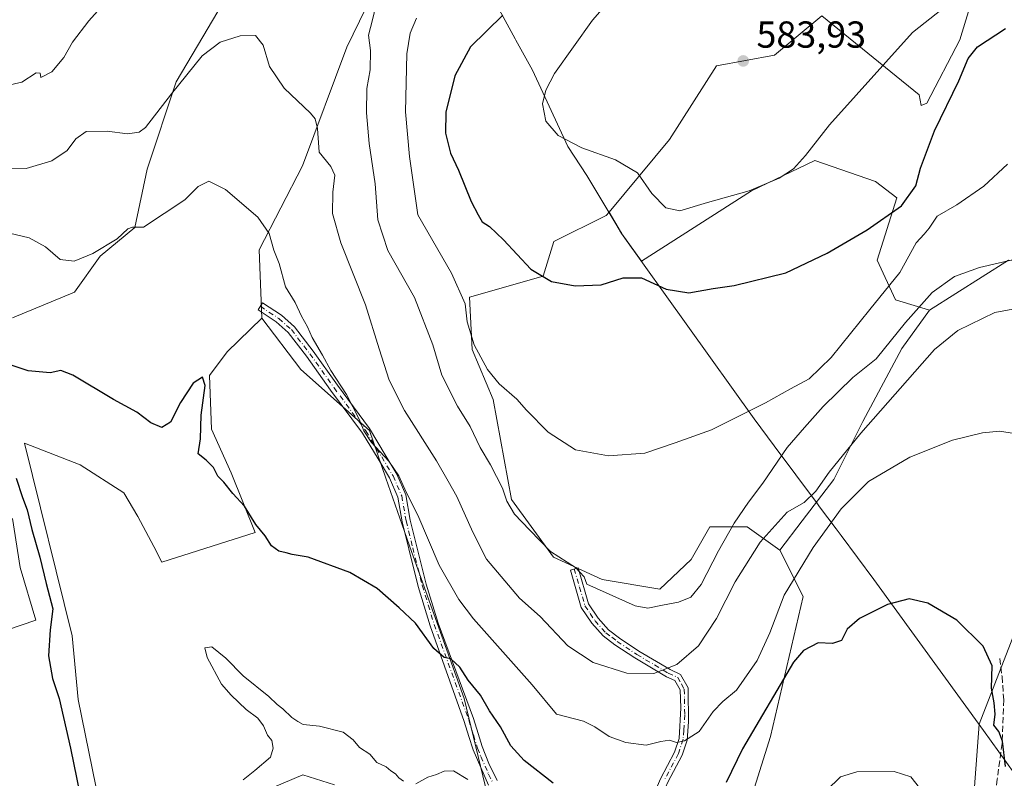
# Model space of a CAD drawing. Units: metres. Extents: x 556413 to 559852, y 4712468 to 4714810.
# Drawn here: x 557170 to 557432, y 4712614 to 4712816 of the extents above; entities that cross this region are included whole.
import ezdxf

# ---------------------------------------------------------------- set-up
doc = ezdxf.new("R2010")
doc.units = ezdxf.units.M
doc.header["$MEASUREMENT"] = 0
doc.linetypes.add('DGN Style 3', pattern=[2.307223, 1.648017, -0.659207])
doc.linetypes.add('DGN Style 4', pattern=[2.638475, 1.318413, -0.659207, 0.001648, -0.659207])
for name, color, linetype, lineweight in [('Camino Cxs', 7, 'Continuous', 0), ('Camino eje', 30, 'DGN Style 4', 13), ('Cultivos herbáceos CxS', 92, 'Continuous', 0), ('Cultivos leñosos CxS', 92, 'Continuous', 0), ('Curva de nivel maestra', 30, 'Continuous', 30), ('Curva de nivel normal', 30, 'Continuous', 0), ('Matorral CxS', 135, 'Continuous', 0), ('Municipio', 91, 'Continuous', 13), ('Municipio CxS', 4, 'Continuous', 0), ('Núcleo urbano CxS', 7, 'Continuous', 0), ('Pastizal CxS', 92, 'Continuous', 0), ('Punto de cota en terreno', 7, 'Continuous', 0), ('Rótulo de punto de cota en terreno', 7, 'Continuous', 0), ('Senda', 7, 'DGN Style 3', 0)]:
    doc.layers.add(name, color=color, linetype=linetype, lineweight=lineweight)
doc.styles.add('Style-Arial', font='txt')

# ---------------------------------------------------------------- blocks, each defined once
blk = doc.blocks.new('*U4')
at = {"layer": 'Pastizal CxS', "color": 92, "linetype": 'Continuous', "lineweight": 0}
for points in [[(557434.9895, 4712488.3621, 536.8176), (557417.8635, 4712498.4225, 538.0505), (557413.6849, 4712513.2177, 540.1262), (557410.8613, 4712557.9191, 542.5805), (557422.3995, 4712588.8537, 544.7192), (557425.3351, 4712628.1739, 548.315), (557437.8352, 4712660.4331, 551.775)], [(557433.1591, 4712751.7365, 566.2345), (557412.1609, 4712738.4377, 564.9902), (557403.0619, 4712741.2379, 569.4581), (557398.1621, 4712751.7369, 574.327), (557403.4021, 4712768.3311, 575.8711), (557397.7183, 4712772.6777, 576.9131), (557381.6359, 4712778.3069, 580.1792), (557364.7489, 4712770.2657, 580.8928), (557335.4831, 4712751.5061, 575.8155), (557330.2629, 4712758.8047, 576.9354), (557330.1433, 4712759.0047, 576.9922), (557329.8929, 4712759.4147, 577.1085), (557326.8249, 4712764.5479, 578.2308), (557342.9435, 4712783.8707, 582.2425), (557355.4647, 4712803.5345, 583.4679), (557370.8637, 4712806.3343, 584.3558), (557383.4639, 4712816.8329, 583.7413), (557409.3615, 4712795.8337, 578.4207), (557409.9417, 4712792.9313, 577.9307), (557411.3889, 4712793.5849, 577.8495), (557420.2345, 4712810.4717, 578.257), (557431.4929, 4712847.4615, 581.053)]]:
    blk.add_polyline3d(points, dxfattribs=at)
blk = doc.blocks.new('5PATER')
at = {"layer": 'Núcleo urbano CxS', "linetype": 'Continuous', "lineweight": 0}
h = blk.add_hatch(color=51, dxfattribs=at)
edge = h.paths.add_edge_path()
edge.add_ellipse((0, 0), major_axis=(-0.11, -0.111), ratio=0.999422, start_angle=0, end_angle=360)
blk = doc.blocks.new('*U19')
at = {"layer": 'Camino Cxs', "color": 7, "linetype": 'Continuous', "lineweight": 0}
for points in [[(557396.0903, 4712476.4667, 533.4772), (557391.9617, 4712476.4325, 533.7461), (557390.7415, 4712477.4313, 533.6726), (557374.8501, 4712485.4801, 534.3739), (557366.0801, 4712490.2401, 535.0093), (557348.9601, 4712500.5601, 536.5014), (557339.2177, 4712506.5333, 537.2406), (557330.9393, 4712512.4335, 538.2713), (557325.7001, 4712516.9243, 539.7993), (557320.9967, 4712521.5207, 539.276), (557316.0181, 4712526.9325, 539.1376), (557314.0647, 4712530.4943, 539.1581), (557313.4599, 4712534.1231, 539.0978), (557314.4519, 4712537.0995, 539.4369), (557316.4803, 4712539.7243, 539.9474), (557320.3055, 4712542.1995, 540.8329), (557324.7531, 4712544.2115, 541.7277), (557329.9187, 4712547.5175, 542.3565), (557331.8059, 4712549.0955, 542.5666), (557332.7525, 4712550.2649, 542.7038), (557333.7001, 4712551.5701, 542.9257), (557334.5701, 4712553.1601, 543.2379), (557336.7701, 4712560.0401, 544.8501), (557339.0901, 4712568.4401, 546.8122), (557339.5201, 4712573.3801, 547.5448), (557339.4901, 4712581.4001, 548.7984), (557339.3701, 4712587.5601, 549.6354), (557339.0101, 4712591.5601, 550.1649), (557337.8501, 4712599.2401, 551.1687), (557337.8101, 4712604.6801, 551.9085), (557338.5701, 4712609.0801, 552.5718), (557340.5301, 4712613.6501, 553.3713), (557344.2901, 4712620.7601, 554.6666), (557345.4901, 4712624.3601, 555.4229), (557345.9301, 4712632.5201, 557.2389), (557345.7501, 4712637.3201, 558.5074), (557344.3701, 4712639.8001, 559.3139), (557342.0901, 4712640.8401, 559.913), (557333.6501, 4712645.8701, 561.6081), (557328.3801, 4712649.3501, 562.1461), (557325.2501, 4712651.7201, 562.4292), (557322.2501, 4712655.0801, 562.8066), (557319.4401, 4712659.2901, 563.1433), (557316.5301, 4712669.2401, 565.1981), (557318.5701, 4712669.8401, 565.3836), (557321.3801, 4712660.2001, 563.5983), (557323.9301, 4712656.3901, 563.1325), (557326.7001, 4712653.2901, 562.7739), (557329.6101, 4712651.0801, 562.5252), (557334.7801, 4712647.6701, 561.8476), (557343.0801, 4712642.7201, 560.2886), (557345.8801, 4712641.4401, 559.5758), (557347.8501, 4712637.9101, 558.4225), (557347.9101, 4712637.3401, 558.27), (557347.9801, 4712628.8201, 556.2622), (557347.5901, 4712623.9601, 555.2606), (557346.2501, 4712619.9301, 554.4749), (557342.4401, 4712612.7301, 553.264), (557340.6201, 4712608.4801, 552.5078), (557339.9301, 4712604.5101, 551.9067), (557339.9701, 4712599.4101, 551.224), (557341.1201, 4712591.8201, 550.2615), (557341.4901, 4712587.6801, 549.7273), (557341.6101, 4712581.4301, 548.8664), (557341.6401, 4712573.0101, 547.6235), (557341.1901, 4712568.0701, 547.1797), (557338.8001, 4712559.4401, 545.0802), (557336.5301, 4712552.3201, 543.4155), (557334.5001, 4712548.6301, 542.8769), (557333.4173, 4712547.4625, 542.6447), (557331.2227, 4712545.7399, 542.3214), (557325.8049, 4712542.2727, 541.6209), (557321.3625, 4712540.2629, 541.0063), (557317.9911, 4712538.0815, 540.1333), (557316.4211, 4712536.0497, 539.67), (557315.7197, 4712533.9459, 539.3981), (557316.1733, 4712531.2247, 539.2437), (557317.8183, 4712528.2249, 538.8763), (557322.5763, 4712523.0533, 538.5109), (557327.1863, 4712518.5479, 539.1132), (557332.3187, 4712514.1487, 538.4647), (557339.5169, 4712508.8321, 537.1705), (557350.0601, 4712502.3701, 536.311), (557367.1301, 4712492.0801, 534.7429), (557375.7801, 4712487.3901, 534.1481), (557386.8389, 4712482.1275, 533.7446), (557391.9983, 4712479.3495, 533.6233)], [(557428.9951, 4712497.0123, 538.3866), (557426.1001, 4712493.5001, 537.4509), (557422.4001, 4712492.5001, 536.6546), (557412.1701, 4712493.2201, 535.3), (557409.5001, 4712492.6401, 534.8834), (557406.0401, 4712489.9701, 534.3201), (557404.6301, 4712488.1401, 534.0789), (557403.2201, 4712485.3301, 533.7868), (557401.4701, 4712480.5701, 533.4649), (557400.4208, 4712476.5026, 533.3289), (557397.5352, 4712476.4787, 533.3915), (557398.7701, 4712481.3201, 533.5948), (557400.6501, 4712486.4401, 533.9015), (557402.2501, 4712489.6401, 534.1942), (557404.0501, 4712491.9601, 534.493), (557408.2901, 4712495.2401, 535.3613), (557411.9701, 4712496.0401, 535.992), (557422.1301, 4712495.3201, 537.598), (557424.4901, 4712495.9601, 537.9255), (557426.0901, 4712497.9601, 538.4358), (557424.9301, 4712501.0001, 539.4908), (557423.0101, 4712505.2401, 540.5809), (557421.6801, 4712510.0301, 540.7294), (557420.5701, 4712517.4501, 541.5484), (557419.7701, 4712530.2001, 543.3581), (557419.3701, 4712537.5601, 543.8717), (557418.4101, 4712542.4701, 543.8773), (557414.3701, 4712547.0801, 543.0616), (557416.4701, 4712548.9301, 543.9188), (557421.5301, 4712542.9701, 544.5814), (557422.1501, 4712537.9101, 544.3859), (557422.7301, 4712527.6101, 543.6134), (557423.3501, 4712517.7501, 542.2507), (557424.4201, 4712510.6201, 541.2607), (557425.6501, 4712506.2001, 540.6564), (557428.8361, 4712498.4711, 538.7083)]]:
    blk.add_polyline3d(points, close=True, dxfattribs=at)

msp = doc.modelspace()

# ---------------------------------------------------------------- linework, layer by layer
at = {"layer": 'Camino Cxs', "color": 7, "linetype": 'Continuous', "lineweight": 0}
for points in [[(557294.7301, 4712611.9701, 546.1199), (557290.6301, 4712621.3601, 547.102), (557289.4901, 4712624.9301, 547.6373), (557288.2501, 4712628.9301, 548.141), (557279.2483, 4712654.3377, 550.8693), (557276.0549, 4712664.8761, 552.0619), (557273.5075, 4712674.9063, 553.0355), (557271.7517, 4712682.0887, 553.6456), (557270.5775, 4712688.6643, 554.5269), (557268.3545, 4712693.8005, 554.8948), (557265.3771, 4712698.8149, 554.9655), (557261.1989, 4712705.6735, 555.1338), (557252.7289, 4712717.1517, 554.8807), (557246.3051, 4712726.1925, 554.5352), (557241.4611, 4712732.5209, 553.9494), (557238.2653, 4712735.3363, 554.1897), (557233.4073, 4712738.5487, 553.7509), (557234.6209, 4712740.3837, 554.3745), (557239.6055, 4712737.0875, 555.3095), (557243.0771, 4712734.0291, 555.0102), (557248.0757, 4712727.4987, 554.7632), (557254.5107, 4712718.4421, 555.376), (557263.0269, 4712706.9013, 555.6751), (557267.2625, 4712699.9487, 555.5288), (557270.3177, 4712694.8031, 555.628), (557272.6983, 4712689.3031, 555.098), (557273.9053, 4712682.5437, 554.3094), (557275.6421, 4712675.4383, 553.6545), (557278.1749, 4712665.4661, 552.8054), (557281.3315, 4712655.0493, 551.4744), (557290.7301, 4712629.6901, 548.8729), (557291.9701, 4712625.7001, 548.3366), (557293.0601, 4712622.2801, 547.7576), (557294.8101, 4712617.7501, 547.2861), (557297.0101, 4712613.2301, 546.7162)], [(557294.7301, 4712611.9701, 546.1199), (557290.6301, 4712621.3601, 547.102), (557289.4901, 4712624.9301, 547.6373), (557288.2501, 4712628.9301, 548.141), (557279.2483, 4712654.3377, 550.8693), (557276.0549, 4712664.8761, 552.0619), (557273.5075, 4712674.9063, 553.0355), (557271.7517, 4712682.0887, 553.6456), (557270.5775, 4712688.6643, 554.5269), (557268.3545, 4712693.8005, 554.8948), (557265.3771, 4712698.8149, 554.9655), (557261.1989, 4712705.6735, 555.1338), (557252.7289, 4712717.1517, 554.8807), (557246.3051, 4712726.1925, 554.5352), (557241.4611, 4712732.5209, 553.9494), (557238.2653, 4712735.3363, 554.1897), (557233.4073, 4712738.5487, 553.7509), (557234.6209, 4712740.3837, 554.3745), (557239.6055, 4712737.0875, 555.3095), (557243.0771, 4712734.0291, 555.0102), (557248.0757, 4712727.4987, 554.7632), (557254.5107, 4712718.4421, 555.376), (557263.0269, 4712706.9013, 555.6751), (557267.2625, 4712699.9487, 555.5288), (557270.3177, 4712694.8031, 555.628), (557272.6983, 4712689.3031, 555.098), (557273.9053, 4712682.5437, 554.3094), (557275.6421, 4712675.4383, 553.6545), (557278.1749, 4712665.4661, 552.8054), (557281.3315, 4712655.0493, 551.4744), (557290.7301, 4712629.6901, 548.8729), (557291.9701, 4712625.7001, 548.3366), (557293.0601, 4712622.2801, 547.7576), (557294.8101, 4712617.7501, 547.2861), (557297.0101, 4712613.2301, 546.7162)], [(557340.5301, 4712613.6501, 553.3713), (557344.2901, 4712620.7601, 554.6666), (557345.4901, 4712624.3601, 555.4229), (557345.9301, 4712632.5201, 557.2389), (557345.7501, 4712637.3201, 558.5074), (557344.3701, 4712639.8001, 559.3139), (557342.0901, 4712640.8401, 559.913), (557333.6501, 4712645.8701, 561.6081), (557328.3801, 4712649.3501, 562.1461), (557325.2501, 4712651.7201, 562.4292), (557322.2501, 4712655.0801, 562.8066), (557319.4401, 4712659.2901, 563.1433), (557316.5301, 4712669.2401, 565.1981), (557318.5701, 4712669.8401, 565.3836), (557321.3801, 4712660.2001, 563.5983), (557323.9301, 4712656.3901, 563.1325), (557326.7001, 4712653.2901, 562.7739), (557329.6101, 4712651.0801, 562.5252), (557334.7801, 4712647.6701, 561.8476), (557343.0801, 4712642.7201, 560.2886), (557345.8801, 4712641.4401, 559.5758), (557347.8501, 4712637.9101, 558.4225), (557347.9101, 4712637.3401, 558.27), (557347.9801, 4712628.8201, 556.2622), (557347.5901, 4712623.9601, 555.2606), (557346.2501, 4712619.9301, 554.4749), (557342.4401, 4712612.7301, 553.264)]]:
    msp.add_polyline3d(points, dxfattribs=at)
at = {"layer": 'Camino eje', "color": 30, "linetype": 'DGN Style 4', "lineweight": 13}
for points in [[(557234.0141, 4712739.4663, 554.0516), (557238.9353, 4712736.2119, 554.7125), (557242.2691, 4712733.2749, 554.4963), (557247.1903, 4712726.8455, 554.6188), (557253.6197, 4712717.7969, 555.1182), (557262.1129, 4712706.2875, 555.351), (557266.3199, 4712699.3817, 555.2431), (557269.3361, 4712694.3017, 555.2488), (557271.6379, 4712688.9837, 554.7855), (557272.8285, 4712682.3161, 553.8852), (557274.5749, 4712675.1723, 553.3425), (557277.1149, 4712665.1711, 552.3463), (557280.2899, 4712654.6935, 551.165), (557289.4901, 4712629.3101, 548.5033), (557290.7301, 4712625.3151, 547.9818), (557291.8451, 4712621.8201, 547.402), (557292.7201, 4712619.5551, 547.2082), (557294.7701, 4712614.8601, 546.6884), (557295.8701, 4712612.6001, 546.4032)], [(557317.5501, 4712669.5401, 565.2131), (557318.9551, 4712664.7201, 564.3597), (557320.4101, 4712659.7451, 563.3713), (557321.8151, 4712657.6401, 563.0727), (557323.0901, 4712655.7351, 562.9745), (557325.9751, 4712652.5051, 562.6096), (557327.5401, 4712651.3201, 562.4391), (557328.9951, 4712650.2151, 562.3284), (557334.2151, 4712646.7701, 561.7312), (557342.5851, 4712641.7801, 560.0819), (557345.1251, 4712640.6201, 559.4496), (557346.1101, 4712638.8551, 558.8737), (557346.8151, 4712637.4725, 558.4474), (557346.9201, 4712634.9301, 557.7886), (557346.9551, 4712630.6701, 556.7635), (557346.7351, 4712626.5901, 555.8763), (557346.5401, 4712624.1601, 555.3467), (557345.2701, 4712620.3451, 554.5693), (557341.4851, 4712613.1901, 553.3146)]]:
    msp.add_polyline3d(points, dxfattribs=at)
at = {"layer": 'Cultivos herbáceos CxS', "color": 92, "linetype": 'Continuous', "lineweight": 0}
msp.add_polyline3d([(557412.1609, 4712738.4377, 564.9902), (557404.7171, 4712728.1977, 564.5572), (557394.3831, 4712708.8223, 562.282), (557386.6327, 4712693.3219, 560.5074), (557378.2363, 4712682.3425, 559.8657), (557372.2469, 4712674.5713, 559.1734), (557363.5549, 4712680.7845, 564.4669), (557353.6221, 4712680.7845, 567.2483), (557348.6551, 4712672.0865, 566.6338), (557340.3777, 4712664.1877, 566.2397), (557325.0239, 4712666.7507, 565.5288), (557312.0659, 4712672.6429, 564.7103), (557300.8671, 4712688.0419, 564.985), (557295.9677, 4712714.6413, 568.3672), (557290.3687, 4712727.9409, 568.7548), (557289.6689, 4712741.9391, 570.1223), (557309.2671, 4712747.5387, 575.3333), (557312.1271, 4712756.7067, 576.6775), (557326.0663, 4712763.6377, 578.1206), (557326.8225, 4712764.5451, 578.2304), (557326.8249, 4712764.5479, 578.2308), (557329.8929, 4712759.4147, 577.1085), (557330.1433, 4712759.0047, 576.9922), (557330.2629, 4712758.8047, 576.9354), (557335.4831, 4712751.5061, 575.8155), (557364.7489, 4712770.2657, 580.8928), (557381.6359, 4712778.3069, 580.1792), (557397.7183, 4712772.6777, 576.9131), (557403.4021, 4712768.3311, 575.8711), (557398.1621, 4712751.7369, 574.327), (557403.0619, 4712741.2379, 569.4581)], close=True, dxfattribs=at)
for points in [[(557326.8249, 4712764.5479, 578.2308), (557329.8929, 4712759.4147, 577.1085), (557330.1433, 4712759.0047, 576.9922), (557330.2629, 4712758.8047, 576.9354), (557335.4831, 4712751.5061, 575.8155), (557364.7489, 4712770.2657, 580.8928), (557381.6359, 4712778.3069, 580.1792), (557397.7183, 4712772.6777, 576.9131), (557403.4021, 4712768.3311, 575.8711), (557398.1621, 4712751.7369, 574.327), (557403.0619, 4712741.2379, 569.4581), (557412.1609, 4712738.4377, 564.9902)], [(557326.8249, 4712764.5479, 578.2308), (557326.8225, 4712764.5451, 578.2304), (557326.0663, 4712763.6377, 578.1206), (557312.1271, 4712756.7067, 576.6775), (557309.2671, 4712747.5387, 575.3333), (557289.6689, 4712741.9391, 570.1223), (557290.3687, 4712727.9409, 568.7548), (557295.9677, 4712714.6413, 568.3672), (557300.8671, 4712688.0419, 564.985), (557312.0659, 4712672.6429, 564.7103), (557325.0239, 4712666.7507, 565.5288), (557340.3777, 4712664.1877, 566.2397), (557348.6551, 4712672.0865, 566.6338), (557353.6221, 4712680.7845, 567.2483), (557363.5549, 4712680.7845, 564.4669), (557372.2469, 4712674.5713, 559.1734)], [(557412.1609, 4712738.4377, 564.9902), (557404.7171, 4712728.1977, 564.5572), (557394.3831, 4712708.8223, 562.282), (557386.6327, 4712693.3219, 560.5074), (557378.2363, 4712682.3425, 559.8657), (557372.2469, 4712674.5713, 559.1734)]]:
    msp.add_polyline3d(points, dxfattribs=at)
at = {"layer": 'Cultivos leñosos CxS', "color": 92, "linetype": 'Continuous', "lineweight": 0}
for points in [[(557168.0681, 4712736.3785, 552.5242), (557184.5111, 4712743.2295, 552.9897), (557191.3628, 4712752.8213, 555.6709), (557200.6275, 4712760.4929, 556.3364), (557203.8569, 4712775.9935, 558.6795), (557211.6075, 4712799.2441, 561.5663), (557228.4001, 4712827.6615, 564.0149), (557236.7963, 4712841.2243, 565.8159), (557254.2345, 4712840.5783, 565.8413), (557263.2763, 4712832.8279, 565.3463), (557263.7703, 4712822.4351, 563.8417), (557256.9919, 4712808.4475, 562.4874), (557245.2695, 4712776.9027, 558.3654), (557233.6721, 4712754.5387, 554.3585), (557234.3721, 4712736.3399, 553.1708)], [(557168.0681, 4712736.3785, 552.5242), (557184.5111, 4712743.2295, 552.9897), (557191.3628, 4712752.8213, 555.6709), (557200.6275, 4712760.4929, 556.3364), (557203.8569, 4712775.9935, 558.6795), (557211.6075, 4712799.2441, 561.5663), (557228.4001, 4712827.6615, 564.0149)], [(557263.7703, 4712822.4351, 563.8417), (557256.9919, 4712808.4475, 562.4874), (557245.2695, 4712776.9027, 558.3654), (557233.6721, 4712754.5387, 554.3585), (557234.3721, 4712736.3399, 553.1708), (557225.2198, 4712727.3881, 552.2162), (557220.4573, 4712721.0381, 551.2125), (557220.9865, 4712706.7506, 550.1839), (557226.2782, 4712695.1089, 550.2696), (557232.6281, 4712679.2338, 548.5698), (557207.7573, 4712671.2963, 546.5362), (557205.6406, 4712675.5297, 546.561), (557201.4073, 4712683.4672, 547.0743), (557197.7031, 4712689.8172, 547.413), (557186.0614, 4712697.2255, 547.7773), (557171.2447, 4712703.0464, 549.1821), (557183.9447, 4712651.7171, 549.1923), (557185.5323, 4712634.7838, 549.3283), (557193.9989, 4712592.9795, 549.8528), (557245.3282, 4712614.6754, 544.0281), (557253.7949, 4712612.0295, 543.1613)], [(557360.766, 4712596.0213, 547.2659), (557369.7639, 4712624.8721, 549.4744), (557378.4563, 4712662.1473, 553.9456), (557372.2469, 4712674.5713, 559.1734), (557378.2363, 4712682.3425, 559.8657), (557386.6327, 4712693.3219, 560.5074), (557394.3831, 4712708.8223, 562.282), (557404.7171, 4712728.1977, 564.5572), (557412.1609, 4712738.4377, 564.9902), (557433.1591, 4712751.7365, 566.2345)], [(557458.0337, 4712476.9806, 535.3474), (557450.5183, 4712482.2855, 536.273), (557434.9895, 4712488.3621, 536.8176), (557417.8635, 4712498.4225, 538.0505), (557413.6849, 4712513.2177, 540.1262), (557410.8613, 4712557.9191, 542.5805), (557422.3995, 4712588.8537, 544.7192), (557425.3351, 4712628.1739, 548.315), (557437.8352, 4712660.4331, 551.775), (557449.8119, 4712707.8379, 557.3032), (557444.3586, 4712720.2385, 557.8239), (557440.8297, 4712751.2515, 565.4873), (557433.1591, 4712751.7365, 566.2345), (557412.1609, 4712738.4377, 564.9902)], [(557412.1609, 4712738.4377, 564.9902), (557404.7171, 4712728.1977, 564.5572), (557394.3831, 4712708.8223, 562.282), (557386.6327, 4712693.3219, 560.5074), (557378.2363, 4712682.3425, 559.8657), (557372.2469, 4712674.5713, 559.1734)], [(557253.7949, 4712612.0295, 543.1613), (557245.3282, 4712614.6754, 544.0281), (557193.9989, 4712592.9795, 549.8528), (557185.5323, 4712634.7838, 549.3283), (557183.9447, 4712651.7171, 549.1923), (557171.2447, 4712703.0464, 549.1821), (557186.0614, 4712697.2255, 547.7773), (557197.7031, 4712689.8172, 547.413), (557201.4073, 4712683.4672, 547.0743), (557205.6406, 4712675.5297, 546.561), (557207.7573, 4712671.2963, 546.5362), (557232.6281, 4712679.2338, 548.5698), (557226.2782, 4712695.1089, 550.2696), (557220.9865, 4712706.7506, 550.1839), (557220.4573, 4712721.0381, 551.2125), (557225.2198, 4712727.3881, 552.2162), (557234.3721, 4712736.3399, 553.1708), (557244.8036, 4712722.6745, 553.9143), (557263.0437, 4712706.3937, 555.3791), (557267.4451, 4712693.7423, 554.4711), (557274.2451, 4712674.2003, 552.7565), (557288.2475, 4712635.0101, 549.0017), (557294.4677, 4712609.2481, 545.3841)], [(557234.3721, 4712736.3399, 553.1708), (557225.2198, 4712727.3881, 552.2162), (557220.4573, 4712721.0381, 551.2125), (557220.9865, 4712706.7506, 550.1839), (557226.2782, 4712695.1089, 550.2696), (557232.6281, 4712679.2338, 548.5698), (557207.7573, 4712671.2963, 546.5362), (557205.6406, 4712675.5297, 546.561), (557201.4073, 4712683.4672, 547.0743), (557197.7031, 4712689.8172, 547.413), (557186.0614, 4712697.2255, 547.7773), (557171.2447, 4712703.0464, 549.1821), (557183.9447, 4712651.7171, 549.1923), (557185.5323, 4712634.7838, 549.3283), (557193.9989, 4712592.9795, 549.8528), (557245.3282, 4712614.6754, 544.0281), (557253.7949, 4712612.0295, 543.1613)], [(557234.3721, 4712736.3399, 553.1708), (557225.2198, 4712727.3881, 552.2162), (557220.4573, 4712721.0381, 551.2125), (557220.9865, 4712706.7506, 550.1839), (557226.2782, 4712695.1089, 550.2696), (557232.6281, 4712679.2338, 548.5698), (557207.7573, 4712671.2963, 546.5362), (557205.6406, 4712675.5297, 546.561), (557201.4073, 4712683.4672, 547.0743), (557197.7031, 4712689.8172, 547.413), (557186.0614, 4712697.2255, 547.7773), (557171.2447, 4712703.0464, 549.1821), (557183.9447, 4712651.7171, 549.1923), (557185.5323, 4712634.7838, 549.3283), (557193.9989, 4712592.9795, 549.8528), (557245.3282, 4712614.6754, 544.0281), (557253.7949, 4712612.0295, 543.1613)], [(557234.3721, 4712736.3399, 553.1708), (557244.8036, 4712722.6745, 553.9143), (557263.0437, 4712706.3937, 555.3791), (557267.4451, 4712693.7423, 554.4711), (557274.2451, 4712674.2003, 552.7565), (557288.2475, 4712635.0101, 549.0017), (557294.4677, 4712609.2481, 545.3841), (557310.6087, 4712581.4429, 543.7424), (557338.9283, 4712547.3937, 543.1088), (557350.5897, 4712556.3771, 544.158), (557360.766, 4712596.0213, 547.2659), (557369.7639, 4712624.8721, 549.4744), (557378.4563, 4712662.1473, 553.9456), (557372.2469, 4712674.5713, 559.1734)], [(557166.4607, 4712653.2417, 554.9042), (557174.2275, 4712655.8941, 552.1915), (557170.1227, 4712669.9195, 553.0687), (557168.0675, 4712682.9375, 552.21)], [(557166.4607, 4712653.2417, 554.9042), (557174.2275, 4712655.8941, 552.1915), (557170.1227, 4712669.9195, 553.0687), (557168.0675, 4712682.9375, 552.21)], [(557437.8352, 4712660.4331, 551.775), (557425.3351, 4712628.1739, 548.315), (557422.3995, 4712588.8537, 544.7192), (557410.8613, 4712557.9191, 542.5805), (557413.6849, 4712513.2177, 540.1262), (557417.8635, 4712498.4225, 538.0505), (557434.9895, 4712488.3621, 536.8176)]]:
    msp.add_polyline3d(points, dxfattribs=at)
at = {"layer": 'Curva de nivel maestra', "color": 30, "linetype": 'Continuous', "lineweight": 30, "flags": 128}
for points, elevation in [([(557298.55, 4712817.0201), (557289.98, 4712808.5501), (557285.79, 4712800.8301), (557283.36, 4712791.1901), (557283.29, 4712785.5601), (557284.65, 4712780.2501), (557286.77, 4712775.7601), (557290.13, 4712767.4101), (557292.02, 4712763.8201), (557293.07, 4712761.9901), (557295.01, 4712760.7501), (557298.72, 4712757.2001), (557306.05, 4712749.3501), (557311.47, 4712746.0801), (557317.79, 4712744.8901), (557324.69, 4712745.1801), (557330.56, 4712747.0801), (557335.48, 4712747.0801), (557342.04, 4712744.0001), (557348.02, 4712743.0801), (557354.5, 4712744.2201), (557360.12, 4712745.0201), (557373.89, 4712748.4201), (557384.89, 4712753.5901), (557395.55, 4712759.8501), (557404.65, 4712766.2001), (557408.5, 4712771.5301), (557409.75, 4712776.2401), (557413.42, 4712786.1601), (557419.97, 4712799.5001), (557422.39, 4712805.5001), (557424.9, 4712808.5301), (557432.32, 4712813.4201)], 575), ([(557311.94, 4712612.4701), (557304.27, 4712618.5301), (557300.72, 4712622.3901), (557297.97, 4712627.4801), (557295, 4712631.7601), (557292.62, 4712635.9101), (557289.32, 4712639.9401), (557287.11, 4712643.3901), (557284.69, 4712645.6201), (557282.9, 4712645.9501), (557280.23, 4712648.3101), (557275.34, 4712655.1201), (557270.97, 4712659.1501), (557265.08, 4712664.2901), (557257.84, 4712668.6101), (557246.73, 4712672.6801), (557242.46, 4712673.4101), (557240.87, 4712673.8501), (557238.93, 4712674.2601), (557237.01, 4712675.7101), (557235.32, 4712678.3401), (557232.84, 4712681.4001), (557229.8, 4712686.2301), (557226.66, 4712689.5901), (557224.28, 4712692.6101), (557222.7, 4712694.2001), (557221.58, 4712696.5701), (557219.56, 4712698.4901), (557217.5, 4712700.1601), (557218.12, 4712704.1401), (557218.29, 4712710.5101), (557219.29, 4712718.3701), (557218.62, 4712720.6301), (557216.14, 4712719.0401), (557212.74, 4712713.8401), (557210.14, 4712708.6601), (557207.76, 4712707.1601), (557204.83, 4712708.4301), (557201.18, 4712711.2901), (557194.91, 4712714.6301), (557184.08, 4712721.1001), (557180.88, 4712722.3801), (557178.1, 4712721.7801), (557172.21, 4712722.2901), (557164.17, 4712724.9901)], 550), ([(557169.06, 4712693.6901), (557170.69, 4712688.5501), (557171.94, 4712685.2601), (557173.2, 4712679.9901), (557175.34, 4712672.7101), (557177.03, 4712665.6301), (557178.81, 4712658.9201), (557178.03, 4712653.3401), (557177.59, 4712646.3701), (557178.73, 4712640.3401), (557180.46, 4712635.0601), (557183.52, 4712621.8001), (557186.74, 4712605.7301)], 550), ([(557432.39, 4712616.9601), (557431.58, 4712623.7001), (557430.61, 4712626.2001), (557429.21, 4712627.9201), (557429.62, 4712630.8201), (557429.36, 4712633.9101), (557428.61, 4712637.8001), (557428.8, 4712643.7701), (557426.36, 4712649.0001), (557419.39, 4712655.8801), (557411.66, 4712660.3901), (557406.67, 4712661.5701), (557400.93, 4712660.0201), (557393.46, 4712656.3001), (557390.21, 4712653.5201), (557388.68, 4712650.4501), (557386.3, 4712649.6801), (557382.49, 4712649.8301), (557378.59, 4712647.8201), (557375.92, 4712644.7301), (557362.35, 4712621.6001), (557357.98, 4712612.7001)], 550)]:
    msp.add_lwpolyline(points, dxfattribs=dict(at, elevation=elevation))
at = {"layer": 'Curva de nivel normal', "color": 30, "linetype": 'Continuous', "lineweight": 0, "flags": 128}
for points, elevation in [([(557165.5, 4712797.9801), (557170.56, 4712799.1601), (557174.37, 4712801.6201), (557175.42, 4712801.5701), (557175.63, 4712800.4201), (557178.48, 4712801.8801), (557181.74, 4712805.7601), (557184.03, 4712809.8301), (557188.38, 4712815.5001), (557197.77, 4712826.0401)], 565), ([(557415.62, 4712818.7301), (557407.55, 4712812.4001), (557385.51, 4712787.8301), (557379.12, 4712779.6001), (557375.88, 4712776.0401), (557372.11, 4712773.5901), (557364.11, 4712770.1901), (557353.04, 4712767.1001), (557345.65, 4712764.9301), (557341.98, 4712765.6701), (557338.23, 4712769.5001), (557334.41, 4712775.0201), (557328.51, 4712778.4501), (557319.57, 4712781.6901), (557313.32, 4712784.9801), (557309.99, 4712788.7701), (557309.08, 4712793.3501), (557309.98, 4712797.0201), (557312.27, 4712801.4401), (557322.43, 4712815.6401), (557330.16, 4712824.5201)], 580), ([(557265.68, 4712823.3001), (557263.88, 4712815.7201), (557262.76, 4712811.6401), (557263.32, 4712807.5801), (557263.21, 4712802.4801), (557262.4, 4712797.4601), (557262.28, 4712790.9901), (557262.94, 4712782.8701), (557264.55, 4712772.1201), (557265.3, 4712762.4601), (557267.92, 4712754.3501), (557275.05, 4712741.8001), (557279.91, 4712729.1701), (557282.31, 4712721.1701), (557286.5, 4712712.8401), (557289.89, 4712707.4401), (557292.49, 4712701.9101), (557295.3, 4712697.2401), (557298.47, 4712691.0001), (557299.63, 4712687.6001), (557301.62, 4712684.1501), (557305.63, 4712679.9101), (557311.24, 4712674.1701), (557317.89, 4712669.9401), (557320.23, 4712667.4301), (557320.89, 4712665.4501), (557333.79, 4712659.7401), (557337.12, 4712659.0801), (557341.01, 4712659.9101), (557345.34, 4712660.6801), (557348.6, 4712661.9701), (557351.37, 4712665.3901), (557355.93, 4712674.3601), (557360.17, 4712681.7201), (557363.94, 4712687.3301), (557367.76, 4712692.4001), (557374.22, 4712701.9001), (557378.89, 4712707.1801), (557383.83, 4712712.8001), (557391.7, 4712720.5401), (557397.93, 4712725.5101), (557405.74, 4712735.1701), (557412.82, 4712743.1501), (557418.79, 4712747.3901), (557425.44, 4712749.8301), (557434.2, 4712751.8701)], 565), ([(557275.58, 4712816.2401), (557273.93, 4712812.1701), (557272.96, 4712806.7101), (557272.67, 4712791.2701), (557273.73, 4712779.3301), (557275.89, 4712763.8301), (557284.9, 4712748.3401), (557288.5, 4712740.1401), (557289.04, 4712735.3201), (557290.92, 4712729.2001), (557294.43, 4712722.6001), (557297.6, 4712718.8101), (557302.26, 4712714.7601), (557304.83, 4712711.7701), (557310.66, 4712705.9401), (557317.93, 4712701.2101), (557326.64, 4712699.6101), (557336.38, 4712700.3801), (557344.46, 4712703.0901), (557354.09, 4712706.5401), (557368.46, 4712713.7301), (557375.12, 4712717.4801), (557380.09, 4712720.1201), (557385.96, 4712725.8401), (557396.23, 4712738.5901), (557404.23, 4712748.4901), (557408.55, 4712756.3701), (557410.73, 4712758.6501), (557412.05, 4712760.2801), (557414.13, 4712763.5201), (557419.4, 4712766.4701), (557426.57, 4712771.4601), (557432.92, 4712777.3501)], 570), ([(557166.38, 4712776.2901), (557171.65, 4712776.2001), (557178.48, 4712778.2301), (557182.64, 4712780.9701), (557184.91, 4712784.1001), (557187.66, 4712786.0601), (557193.24, 4712786.1501), (557198.66, 4712785.3901), (557201.72, 4712785.8501), (557203.42, 4712787.1201), (557210.4, 4712796.1001), (557218.52, 4712806.1601), (557223.35, 4712809.8301), (557228.61, 4712811.5301), (557232.69, 4712811.6101), (557234.73, 4712808.9801), (557236.43, 4712803.3501), (557240.35, 4712797.6001), (557247.37, 4712790.8901), (557248.59, 4712789.4401), (557249.19, 4712786.8101), (557249.66, 4712780.5101), (557252.76, 4712776.6901), (557253.84, 4712774.4401), (557253.31, 4712769.9101), (557253.24, 4712764.1801), (557255.47, 4712756.4001), (557262.02, 4712739.8501), (557265.62, 4712728.1201), (557268.33, 4712719.8401), (557272.41, 4712711.7601), (557280.94, 4712698.3401), (557283.98, 4712692.9401), (557286.28, 4712688.8001), (557290.6, 4712679.3001), (557294.17, 4712672.1201), (557302.98, 4712661.7101), (557308.48, 4712656.8401), (557315.83, 4712649.0801), (557322.59, 4712644.6201), (557331.57, 4712641.7801), (557338.78, 4712641.7001), (557344.89, 4712644.1101), (557350.66, 4712649.0401), (557355.47, 4712656.3201), (557360.41, 4712666.0601), (557367.08, 4712676.7001), (557374.22, 4712684.6801), (557378.72, 4712687.2001), (557381.88, 4712690.2201), (557385.38, 4712695.3401), (557393.85, 4712705.6501), (557413.42, 4712727.9901), (557419.66, 4712733.0001), (557429.47, 4712737.8001), (557437.71, 4712739.3301)], 560), ([(557165.73, 4712759.3401), (557172.48, 4712757.7301), (557176.81, 4712755.3001), (557180.77, 4712751.9801), (557184.46, 4712751.4801), (557189.46, 4712753.5101), (557195.91, 4712757.4701), (557198.73, 4712760.0701), (557199.98, 4712760.5101), (557202.91, 4712760.5901), (557213.95, 4712767.8301), (557217.46, 4712771.3901), (557220.31, 4712772.7901), (557224.7, 4712770.6201), (557233.32, 4712763.2401), (557236.33, 4712758.8201), (557237.57, 4712754.4001), (557239.01, 4712750.8301), (557240.74, 4712744.6201), (557243.3, 4712740.4701), (557245.01, 4712736.8801), (557246.57, 4712733.9901), (557247.77, 4712731.2001), (557250.57, 4712726.4601), (557252.78, 4712722.3801), (557256.92, 4712715.9801), (557260.34, 4712709.4601), (557261.53, 4712706.2701), (557263.63, 4712703.2401), (557268.19, 4712698.2501), (557270.84, 4712694.3201), (557272.8, 4712689.9601), (557275.93, 4712683.8401), (557281.64, 4712670.5201), (557286.84, 4712661.4001), (557290.77, 4712656.2401), (557306.35, 4712638.7001), (557312.86, 4712630.8601), (557320.01, 4712629.0201), (557323.04, 4712627.4801), (557326.88, 4712624.9501), (557331.27, 4712623.2701), (557336.75, 4712622.6001), (557340.6, 4712623.6101), (557342.89, 4712623.9101), (557344.82, 4712623.3401), (557346.94, 4712623.7101), (557350.82, 4712626.2601), (557354.56, 4712631.6001), (557357.11, 4712634.2701), (557360.77, 4712637.2601), (557366.28, 4712645.1801), (557369.66, 4712652.5201), (557373.44, 4712662.5201), (557381.12, 4712675.2301), (557388.62, 4712685.5401), (557395.88, 4712692.8401), (557406.88, 4712699.2801), (557418.21, 4712703.8401), (557426.21, 4712705.7901), (557430.88, 4712706.1901), (557434.64, 4712705.6101)], 555), ([(557229.48, 4712613.4001), (557232.58, 4712615.8101), (557236.69, 4712619.3801), (557237.42, 4712621.7801), (557237.04, 4712623.8701), (557235.96, 4712625.2401), (557234.89, 4712627.7201), (557233.32, 4712629.8001), (557230.27, 4712632.1001), (557226.29, 4712635.9001), (557223.68, 4712638.8701), (557219.82, 4712645.9101), (557219.2, 4712648.5301), (557221.09, 4712648.8101), (557224.85, 4712645.7901), (557229.45, 4712641.0601), (557236.28, 4712635.5501), (557238.52, 4712633.4601), (557240.02, 4712632.2901), (557242.38, 4712629.9901), (557243.98, 4712628.9301), (557245.45, 4712628.0701), (557249.72, 4712627.6701), (557256.02, 4712626.0201), (557258.76, 4712624.0501), (557260.37, 4712622.0001), (557263.12, 4712620.2301), (557265.06, 4712618.0001), (557267.52, 4712616.8001), (557268.78, 4712615.7301), (557269.99, 4712614.9401), (557270.9, 4712613.8601), (557272.1, 4712613.0501)], 545), ([(557275.38, 4712612.2701), (557278.61, 4712614.0601), (557280.9, 4712614.8101), (557282.94, 4712615.6901), (557285.41, 4712615.7601), (557289.27, 4712613.5001)], 545), ([(557384.72, 4712610.5001), (557388.44, 4712614.1501), (557392.74, 4712615.5401), (557402.74, 4712615.5801), (557407.11, 4712614.2101), (557410.44, 4712609.9801)], 545)]:
    msp.add_lwpolyline(points, dxfattribs=dict(at, elevation=elevation))
at = {"layer": 'Matorral CxS', "color": 135, "linetype": 'Continuous', "lineweight": 0}
for points in [[(557363.2027, 4712937.3479, 591.3626), (557374.4005, 4712914.2051, 588.9968), (557371.1835, 4712881.2359, 588.0666), (557418.6271, 4712860.3279, 585.3346), (557431.4929, 4712847.4615, 581.053), (557420.2345, 4712810.4717, 578.257), (557411.3889, 4712793.5849, 577.8495), (557409.9417, 4712792.9313, 577.9307), (557409.3615, 4712795.8337, 578.4207), (557383.4639, 4712816.8329, 583.7413), (557370.8637, 4712806.3343, 584.3558), (557355.4647, 4712803.5345, 583.4679), (557342.9435, 4712783.8707, 582.2425), (557326.8249, 4712764.5479, 578.2308)], [(557431.4929, 4712847.4615, 581.053), (557420.2345, 4712810.4717, 578.257), (557411.3889, 4712793.5849, 577.8495), (557409.9417, 4712792.9313, 577.9307), (557409.3615, 4712795.8337, 578.4207), (557383.4639, 4712816.8329, 583.7413), (557370.8637, 4712806.3343, 584.3558), (557355.4647, 4712803.5345, 583.4679), (557342.9435, 4712783.8707, 582.2425), (557326.8249, 4712764.5479, 578.2308), (557326.8225, 4712764.5451, 578.2304), (557326.0663, 4712763.6377, 578.1206), (557312.1271, 4712756.7067, 576.6775), (557309.2671, 4712747.5387, 575.3333), (557289.6689, 4712741.9391, 570.1223), (557290.3687, 4712727.9409, 568.7548), (557295.9677, 4712714.6413, 568.3672), (557300.8671, 4712688.0419, 564.985), (557312.0659, 4712672.6429, 564.7103), (557325.0239, 4712666.7507, 565.5288), (557340.3777, 4712664.1877, 566.2397), (557348.6551, 4712672.0865, 566.6338), (557353.6221, 4712680.7845, 567.2483), (557363.5549, 4712680.7845, 564.4669), (557372.2469, 4712674.5713, 559.1734), (557378.4563, 4712662.1473, 553.9456), (557369.7639, 4712624.8721, 549.4744), (557360.766, 4712596.0213, 547.2659)], [(557168.0681, 4712736.3785, 552.5242), (557184.5111, 4712743.2295, 552.9897), (557191.3628, 4712752.8213, 555.6709), (557200.6275, 4712760.4929, 556.3364), (557203.8569, 4712775.9935, 558.6795), (557211.6075, 4712799.2441, 561.5663), (557228.4001, 4712827.6615, 564.0149), (557236.7963, 4712841.2243, 565.8159), (557254.2345, 4712840.5783, 565.8413), (557263.2763, 4712832.8279, 565.3463), (557263.7703, 4712822.4351, 563.8417), (557256.9919, 4712808.4475, 562.4874), (557245.2695, 4712776.9027, 558.3654), (557233.6721, 4712754.5387, 554.3585), (557234.3721, 4712736.3399, 553.1708)], [(557228.4001, 4712827.6615, 564.0149), (557211.6075, 4712799.2441, 561.5663), (557203.8569, 4712775.9935, 558.6795), (557200.6275, 4712760.4929, 556.3364), (557191.3628, 4712752.8213, 555.6709), (557184.5111, 4712743.2295, 552.9897), (557168.0681, 4712736.3785, 552.5242)], [(557294.4677, 4712609.2481, 545.3841), (557288.2475, 4712635.0101, 549.0017), (557274.2451, 4712674.2003, 552.7565), (557267.4451, 4712693.7423, 554.4711), (557263.0437, 4712706.3937, 555.3791), (557244.8036, 4712722.6745, 553.9143), (557234.3721, 4712736.3399, 553.1708), (557233.6721, 4712754.5387, 554.3585), (557245.2695, 4712776.9027, 558.3654), (557256.9919, 4712808.4475, 562.4874), (557263.7703, 4712822.4351, 563.8417)], [(557326.8249, 4712764.5479, 578.2308), (557326.8225, 4712764.5451, 578.2304), (557326.0663, 4712763.6377, 578.1206), (557312.1271, 4712756.7067, 576.6775), (557309.2671, 4712747.5387, 575.3333), (557289.6689, 4712741.9391, 570.1223), (557290.3687, 4712727.9409, 568.7548), (557295.9677, 4712714.6413, 568.3672), (557300.8671, 4712688.0419, 564.985), (557312.0659, 4712672.6429, 564.7103), (557325.0239, 4712666.7507, 565.5288), (557340.3777, 4712664.1877, 566.2397), (557348.6551, 4712672.0865, 566.6338), (557353.6221, 4712680.7845, 567.2483), (557363.5549, 4712680.7845, 564.4669), (557372.2469, 4712674.5713, 559.1734)], [(557234.3721, 4712736.3399, 553.1708), (557244.8036, 4712722.6745, 553.9143), (557263.0437, 4712706.3937, 555.3791), (557267.4451, 4712693.7423, 554.4711), (557274.2451, 4712674.2003, 552.7565), (557288.2475, 4712635.0101, 549.0017), (557294.4677, 4712609.2481, 545.3841), (557310.6087, 4712581.4429, 543.7424), (557338.9283, 4712547.3937, 543.1088), (557350.5897, 4712556.3771, 544.158), (557360.766, 4712596.0213, 547.2659), (557369.7639, 4712624.8721, 549.4744), (557378.4563, 4712662.1473, 553.9456), (557372.2469, 4712674.5713, 559.1734)], [(557168.0675, 4712682.9375, 552.21), (557170.1227, 4712669.9195, 553.0687), (557174.2275, 4712655.8941, 552.1915), (557166.4607, 4712653.2417, 554.9042)], [(557166.4607, 4712653.2417, 554.9042), (557174.2275, 4712655.8941, 552.1915), (557170.1227, 4712669.9195, 553.0687), (557168.0675, 4712682.9375, 552.21)]]:
    msp.add_polyline3d(points, dxfattribs=at)
at = {"layer": 'Municipio', "color": 91, "linetype": 'Continuous', "lineweight": 13, "flags": 128}
msp.add_lwpolyline([(557434.686, 4712615.151), (557426.466, 4712626.501), (557397.319, 4712666.745), (557388.582, 4712678.466), (557387.292, 4712680.197), (557382.883, 4712686.112), (557382.334, 4712686.849), (557370.806, 4712702.314), (557365.456, 4712709.493), (557330.166, 4712758.839), (557328.635, 4712761.396), (557320.898, 4712774.317), (557315.82, 4712782.055), (557306.422, 4712802.356), (557302.046, 4712810.367), (557301.858, 4712810.711), (557292.837, 4712827.222)], dxfattribs=at)
msp.add_lwpolyline([(557434.686, 4712615.151), (557426.466, 4712626.501), (557397.319, 4712666.745), (557388.582, 4712678.466), (557387.292, 4712680.197), (557382.883, 4712686.112), (557382.334, 4712686.849), (557370.806, 4712702.314), (557365.456, 4712709.493), (557330.166, 4712758.839), (557328.635, 4712761.396), (557320.898, 4712774.317), (557315.82, 4712782.055), (557306.422, 4712802.356), (557302.046, 4712810.367), (557301.858, 4712810.711), (557292.837, 4712827.222)], dxfattribs=at)
at = {"layer": 'Municipio CxS', "color": 4, "linetype": 'Continuous', "lineweight": 0, "flags": 128}
for points in [[(557434.686, 4712615.151), (557426.466, 4712626.501), (557397.319, 4712666.745), (557388.582, 4712678.466), (557387.292, 4712680.197), (557382.883, 4712686.112), (557382.334, 4712686.849), (557370.806, 4712702.314), (557365.456, 4712709.493), (557330.166, 4712758.839), (557328.635, 4712761.396), (557320.898, 4712774.317), (557315.82, 4712782.055), (557306.422, 4712802.356), (557302.046, 4712810.367), (557301.858, 4712810.711), (557292.837, 4712827.222)], [(557292.837, 4712827.222), (557301.858, 4712810.711), (557302.046, 4712810.367), (557306.422, 4712802.356), (557315.82, 4712782.055), (557320.898, 4712774.317), (557328.635, 4712761.396), (557330.166, 4712758.839), (557365.456, 4712709.493), (557370.806, 4712702.314), (557382.334, 4712686.849), (557382.883, 4712686.112), (557387.292, 4712680.197), (557388.582, 4712678.466), (557397.319, 4712666.745), (557426.466, 4712626.501), (557434.686, 4712615.151)]]:
    msp.add_lwpolyline(points, dxfattribs=at)
at = {"layer": 'Pastizal CxS', "color": 92, "linetype": 'Continuous', "lineweight": 0}
for points in [[(557363.2027, 4712937.3479, 591.3626), (557374.4005, 4712914.2051, 588.9968), (557371.1835, 4712881.2359, 588.0666), (557418.6271, 4712860.3279, 585.3346), (557431.4929, 4712847.4615, 581.053), (557420.2345, 4712810.4717, 578.257), (557411.3889, 4712793.5849, 577.8495), (557409.9417, 4712792.9313, 577.9307), (557409.3615, 4712795.8337, 578.4207), (557383.4639, 4712816.8329, 583.7413), (557370.8637, 4712806.3343, 584.3558), (557355.4647, 4712803.5345, 583.4679), (557342.9435, 4712783.8707, 582.2425), (557326.8249, 4712764.5479, 578.2308)], [(557326.8249, 4712764.5479, 578.2308), (557329.8929, 4712759.4147, 577.1085), (557330.1433, 4712759.0047, 576.9922), (557330.2629, 4712758.8047, 576.9354), (557335.4831, 4712751.5061, 575.8155), (557364.7489, 4712770.2657, 580.8928), (557381.6359, 4712778.3069, 580.1792), (557397.7183, 4712772.6777, 576.9131), (557403.4021, 4712768.3311, 575.8711), (557398.1621, 4712751.7369, 574.327), (557403.0619, 4712741.2379, 569.4581), (557412.1609, 4712738.4377, 564.9902)], [(557458.0337, 4712476.9806, 535.3474), (557450.5183, 4712482.2855, 536.273), (557434.9895, 4712488.3621, 536.8176), (557417.8635, 4712498.4225, 538.0505), (557413.6849, 4712513.2177, 540.1262), (557410.8613, 4712557.9191, 542.5805), (557422.3995, 4712588.8537, 544.7192), (557425.3351, 4712628.1739, 548.315), (557437.8352, 4712660.4331, 551.775), (557449.8119, 4712707.8379, 557.3032), (557444.3586, 4712720.2385, 557.8239), (557440.8297, 4712751.2515, 565.4873), (557433.1591, 4712751.7365, 566.2345), (557412.1609, 4712738.4377, 564.9902)]]:
    msp.add_polyline3d(points, dxfattribs=at)
at = {"layer": 'Senda', "color": 7, "linetype": 'DGN Style 3', "lineweight": 0}
msp.add_polyline3d([(557430.8083, 4712645.7109, 550.9158), (557431.4433, 4712640.8427, 551.089), (557431.8667, 4712634.7043, 551.0968), (557431.4433, 4712623.0625, 550.6216), (557430.1733, 4712613.5375, 549.3737), (557428.4799, 4712601.2609, 548.2285), (557428.2683, 4712591.5241, 547.5669), (557426.1517, 4712582.8459, 546.7785), (557421.9183, 4712574.1675, 545.6916), (557420.6483, 4712565.9125, 545.5327), (557420.2249, 4712551.9425, 545.3156), (557420.026, 4712544.7418, 544.3273)], dxfattribs=at)

# ---------------------------------------------------------------- block references
at = {"layer": 'Camino Cxs', "color": 7, "linetype": 'Continuous', "lineweight": 0}
msp.add_blockref('*U19', (0, 0), dxfattribs=at)
at = {"layer": 'Pastizal CxS', "color": 92, "linetype": 'Continuous', "lineweight": 0}
msp.add_blockref('*U4', (0, 0), dxfattribs=at)
at = {"layer": 'Punto de cota en terreno', "color": 7, "linetype": 'Continuous', "lineweight": 0, "xscale": 10, "yscale": 10, "zscale": 10}
msp.add_blockref('5PATER', (557362.54, 4712804.82, 583.93), dxfattribs=at)

# ---------------------------------------------------------------- texts
at = {"layer": 'Rótulo de punto de cota en terreno', "color": 7, "linetype": 'Continuous', "lineweight": 0, "style": 'Style-Arial'}
msp.add_text('583,93', height=7, dxfattribs=at).set_placement((557366.0678, 4712808.3478))

doc.saveas('drawing.dxf')
